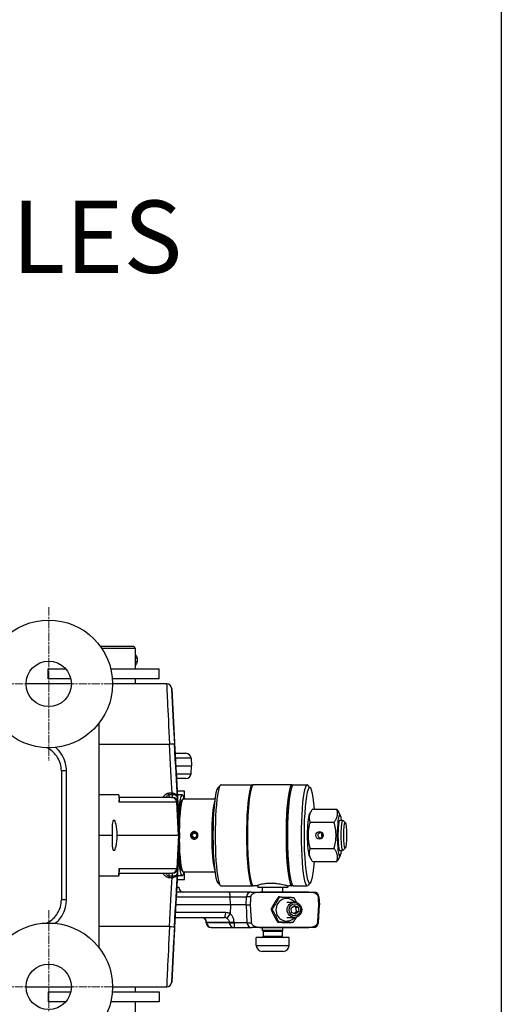
# Model space of a CAD drawing. Units: millimetres. Extents: x 222 to 2986, y 28 to 3891.
# Drawn here: x 1434 to 1624, y 831 to 1221 of the extents above; entities that cross this region are included whole.
import ezdxf

# ---------------------------------------------------------------- set-up
doc = ezdxf.new("R2010")
doc.units = ezdxf.units.MM
doc.header["$LTSCALE"] = 14.285714
doc.linetypes.add('CHAIN', pattern=[0.3543, 0.2362, -0.0295, 0.0591, -0.0295])
doc.linetypes.add('LONG_DASH_DOTTED', pattern=[0.3001, 0.2362, -0.0295, 0.0049, -0.0295])
for name, color, linetype, lineweight in [('Center Mark(Hillmar_metric)', 7, 'LONG_DASH_DOTTED', 18), ('Sketch Geometry(Hillmar_metric)', 7, 'Continuous', 25), ('Symbols(Hillmar_metric)', 7, 'Continuous', 18), ('Visible Edges(Hillmar_metric)', 7, 'Continuous', 25)]:
    doc.layers.add(name, color=color, linetype=linetype, lineweight=lineweight)
doc.layers.add('Visible Tangent Edges(Hillmar_Metric)', color=7, linetype='Continuous', lineweight=25, true_color=0xc0c0c0)
doc.styles.add('Hillmar_metric_Dimensions', font='arial.ttf')
doc.dimstyles.new('DEFAULT-ISO-Method 1b-Hillmar_metric$7', dxfattribs={"dimscale": 14.285714, "dimtxt": 2, "dimasz": 2.5, "dimexe": 1, "dimexo": 1, "dimgap": 0.25, "dimtad": 1, "dimtih": 1, "dimtoh": 1, "dimrnd": 1e-08, "dimdsep": 46, "dimtxsty": 'Hillmar_metric_Dimensions', "dimcen": 0.09, "dimdle": 8, "dimclrd": 7, "dimclre": 7, "dimclrt": 7, "dimazin": 2, "dimtfac": 0.75, "dimtmove": 0, "dimatfit": 3, "dimfxl": 1, "dimtolj": 1, "dimlwd": 15, "dimlwe": 9, "dimarcsym": 0})

msp = doc.modelspace()

# ---------------------------------------------------------------- linework, layer by layer
at = {"layer": 'Center Mark(Hillmar_metric)', "linetype": 'CHAIN'}
for p, q in [((1445.2137, 988.1688), (1445.2137, 927.3117)), ((1475.6423, 957.7403), (1414.7851, 957.7403)), ((1445.2137, 868.1688), (1445.2137, 807.3117)), ((1475.6423, 837.7403), (1414.7851, 837.7403))]:
    msp.add_line(p, q, dxfattribs=at)
at = {"layer": 'Sketch Geometry(Hillmar_metric)'}
msp.add_line((1624.4966, 2296.2551), (1624.4966, 353.4837), dxfattribs=at)
at = {"layer": 'Visible Edges(Hillmar_metric)'}
for p, q in [((1465.5639, 972.7403), (1478.9321, 972.7403)), ((1479.5095, 971.7403), (1466.2644, 971.7403)), ((1478.9321, 972.7403), (1479.5095, 971.7403)), ((1479.5095, 971.7403), (1479.5095, 963.7403)), ((1480.2465, 967.9303), (1480.2465, 966.5503)), ((1445.0095, 963.7403), (1451.9219, 963.7403)), ((1445.0095, 959.7403), (1445.0095, 963.7403)), ((1469.7724, 963.7403), (1489.0095, 963.7403)), ((1489.0095, 959.7403), (1489.0095, 963.7403)), ((1453.9886, 959.7403), (1445.0095, 959.7403)), ((1489.0095, 959.7403), (1470.4155, 959.7403)), ((1479.5095, 959.7403), (1479.5095, 957.7403)), ((1454.2137, 957.7403), (1436.2137, 957.7403)), ((1491.9202, 957.7403), (1470.4948, 957.7403)), ((1491.9671, 957.7403), (1491.9202, 957.7403)), ((1493.9643, 955.8449), (1494.8029, 939.8449)), ((1465.2137, 853.2042), (1465.2137, 942.2763)), ((1495.2592, 930.2403), (1499.5815, 930.2403)), ((1501.5788, 928.3449), (1501.7415, 925.2403)), ((1495.5203, 925.2403), (1501.7415, 925.2403)), ((1501.5788, 922.1356), (1501.7415, 925.2403)), ((1450.2137, 923.2839), (1450.2137, 872.1966)), ((1496.9614, 897.7403), (1495.6458, 922.8449)), ((1499.5815, 920.2403), (1495.7823, 920.2403)), ((1512.2293, 916.6071), (1513.2086, 917.6001)), ((1513.4859, 917.7403), (1525.8995, 917.7403)), ((1541.5779, 917.7403), (1526.2843, 917.7403)), ((1542.1241, 917.7403), (1547.5861, 917.7403)), ((1548.8427, 916.6071), (1547.8634, 917.6001)), ((1472.9331, 913.7403), (1465.2137, 913.7403)), ((1472.9331, 913.7403), (1472.9513, 913.7403)), ((1472.9513, 913.7403), (1473.0761, 911.3797)), ((1494.003, 912.7403), (1473.0042, 912.7403)), ((1494.003, 912.7403), (1494.2522, 912.7403)), ((1494.2551, 912.7403), (1494.2522, 912.7403)), ((1498.9502, 915.2403), (1496.0443, 915.2403)), ((1498.093, 913.7403), (1496.6033, 913.7403)), ((1498.9502, 912.2403), (1498.9502, 915.2403)), ((1497.8988, 911.6422), (1498.3884, 912.1387)), ((1498.5895, 912.2403), (1511.052, 912.2403)), ((1540.3138, 912.5703), (1540.5495, 912.5703)), ((1548.3799, 905.8646), (1549.0245, 907.0132)), ((1549.7789, 908.1326), (1559.2967, 908.1326)), ((1560.6957, 905.8646), (1560.051, 907.0132)), ((1470.8801, 903.7403), (1471.2201, 903.7403)), ((1548.7228, 902.9364), (1558.2406, 902.9364)), ((1560.4962, 903.7403), (1561.6508, 903.7403)), ((1562.7132, 902.7052), (1561.734, 903.6982)), ((1470.3813, 897.7403), (1465.2137, 897.7403)), ((1496.6625, 897.7403), (1472.3535, 897.7403)), ((1495.6458, 872.6356), (1496.9614, 897.7403)), ((1496.6625, 897.7403), (1496.9362, 897.7403)), ((1496.9614, 897.7403), (1496.9362, 897.7403)), ((1502.5192, 899.0308), (1502.5343, 899.1574)), ((1502.6709, 898.5905), (1502.5192, 899.0308)), ((1502.5343, 899.1574), (1502.8718, 899.1574)), ((1503.2569, 898.5905), (1502.6709, 898.5905)), ((1502.8996, 899.2351), (1502.8519, 899.1016)), ((1502.8519, 899.1016), (1502.8901, 898.6372)), ((1502.8901, 898.6372), (1503.0377, 898.6372)), ((1471.2201, 891.7403), (1470.8801, 891.7403)), ((1548.3799, 889.6159), (1549.0245, 888.4673)), ((1548.7228, 892.5441), (1558.2406, 892.5441)), ((1560.6957, 889.6159), (1560.051, 888.4673)), ((1560.4962, 891.7403), (1561.6508, 891.7403)), ((1562.7132, 892.7753), (1561.734, 891.7823)), ((1549.7789, 887.3479), (1559.2967, 887.3479)), ((1465.2137, 881.7403), (1472.9331, 881.7403)), ((1472.9513, 881.7403), (1472.9331, 881.7403)), ((1472.9513, 881.7403), (1473.0761, 884.1008)), ((1473.0042, 882.7403), (1494.003, 882.7403)), ((1494.2522, 882.7403), (1494.003, 882.7403)), ((1494.2522, 882.7403), (1494.2551, 882.7403)), ((1498.093, 881.7403), (1496.6033, 881.7403)), ((1497.8988, 883.8383), (1498.3884, 883.3418)), ((1498.5895, 883.2403), (1511.052, 883.2403)), ((1498.9502, 880.2403), (1498.9502, 883.2403)), ((1540.3138, 882.9103), (1540.5495, 882.9103)), ((1496.0443, 880.2403), (1498.9502, 880.2403)), ((1512.2293, 878.8734), (1513.2086, 877.8804)), ((1513.4859, 877.7403), (1525.8995, 877.7403)), ((1527.476, 877.7403), (1526.2843, 877.7403)), ((1531.408, 878.7403), (1534.9886, 878.7403)), ((1539.8311, 877.8422), (1539.8311, 877.1403)), ((1541.5779, 877.7403), (1540.3862, 877.7403)), ((1542.1241, 877.7403), (1547.5861, 877.7403)), ((1548.8427, 878.8734), (1547.8634, 877.8804)), ((1516.6128, 875.2403), (1495.7823, 875.2403)), ((1495.8871, 877.2403), (1496.7415, 877.2403)), ((1525.4417, 875.2403), (1516.6128, 875.2403)), ((1525.4417, 875.2403), (1528.9438, 875.2403)), ((1528.0576, 877.1403), (1528.0318, 877.1403)), ((1539.8311, 877.1403), (1528.0576, 877.1403)), ((1548.1991, 875.2403), (1528.9438, 875.2403)), ((1528.987, 875.2338), (1548.2423, 875.2338)), ((1529.9311, 875.2403), (1529.9311, 877.1403)), ((1537.9311, 875.2403), (1537.9311, 877.1403)), ((1548.1991, 875.2403), (1550.2714, 875.2403)), ((1517.1967, 870.2403), (1495.5203, 870.2403)), ((1523.3622, 870.2403), (1517.1967, 870.2403)), ((1523.3622, 870.2403), (1525.1359, 870.2403)), ((1536.6482, 873.3434), (1536.1963, 873.3434)), ((1539.4797, 871.2543), (1542.5579, 871.2543)), ((1541.1873, 868.9274), (1542.5168, 869.9729)), ((1542.5168, 869.9729), (1544.0532, 869.2998)), ((1552.059, 863.1356), (1552.4313, 870.2403)), ((1552.0934, 870.2403), (1552.4313, 870.2403)), ((1552.2686, 873.3449), (1552.4313, 870.2403)), ((1533.7174, 868.4376), (1533.2655, 868.4376)), ((1541.3943, 867.2087), (1541.1873, 868.9274)), ((1542.9307, 866.5356), (1541.3943, 867.2087)), ((1543.1071, 869.2998), (1542.1782, 869.7067)), ((1542.3231, 866.8018), (1543.3141, 867.5811)), ((1544.2602, 867.5811), (1542.9307, 866.5356)), ((1543.3141, 867.5811), (1543.1071, 869.2998)), ((1543.1071, 869.2998), (1544.0532, 869.2998)), ((1543.3141, 867.5811), (1544.2602, 867.5811)), ((1544.0532, 869.2998), (1544.2602, 867.5811)), ((1495.2592, 865.2403), (1514.7855, 865.2403)), ((1507.5883, 863.1356), (1507.5773, 863.3449)), ((1536.3424, 863.3485), (1535.8905, 863.3485)), ((1539.4797, 865.2543), (1542.5579, 865.2543)), ((1541.8982, 863.1651), (1541.4462, 863.1651)), ((1509.6932, 861.2403), (1509.5855, 861.2403)), ((1509.6932, 861.2403), (1518.6684, 861.2403)), ((1518.6684, 861.2403), (1525.6435, 861.2403)), ((1528.8871, 861.2403), (1525.6435, 861.2403)), ((1528.8871, 861.2403), (1548.1424, 861.2403)), ((1548.2423, 861.2747), (1528.987, 861.2747)), ((1529.9311, 860.0803), (1529.9311, 861.2403)), ((1537.9311, 860.0803), (1529.9311, 860.0803)), ((1530.2211, 859.7903), (1529.9311, 860.0803)), ((1530.2211, 859.7903), (1537.6411, 859.7903)), ((1530.2211, 859.7903), (1530.2211, 857.8203)), ((1537.6411, 859.7903), (1537.9311, 860.0803)), ((1537.6411, 859.7903), (1537.6411, 857.8203)), ((1537.9311, 860.0803), (1537.9311, 861.2403)), ((1550.0617, 861.2403), (1548.1424, 861.2403)), ((1493.9643, 839.6356), (1494.8029, 855.6356)), ((1540.4311, 857.2903), (1527.4311, 857.2903)), ((1527.4311, 854.1525), (1527.4311, 857.2903)), ((1540.4311, 854.1525), (1540.4311, 857.2903)), ((1538.0689, 851.7903), (1529.7933, 851.7903)), ((1436.2137, 837.7403), (1454.2137, 837.7403)), ((1445.0095, 835.7403), (1453.9886, 835.7403)), ((1445.0095, 835.7403), (1445.0095, 831.7403)), ((1470.4155, 835.7403), (1489.0095, 835.7403)), ((1470.4948, 837.7403), (1491.9202, 837.7403)), ((1479.5095, 837.7403), (1479.5095, 835.7403)), ((1489.0095, 835.7403), (1489.0095, 831.7403)), ((1491.9202, 837.7403), (1491.9671, 837.7403)), ((1451.9219, 831.7403), (1445.0095, 831.7403)), ((1489.0095, 831.7403), (1469.7724, 831.7403)), ((1479.5095, 831.7403), (1479.5095, 823.7403))]:
    msp.add_line(p, q, dxfattribs=at)
for centre, radius in [((1445.2137, 957.7403), 25.2811), ((1445.2137, 957.7403), 9), ((1445.2137, 837.7403), 25.2811), ((1445.2137, 837.7403), 9)]:
    msp.add_circle(centre, radius, dxfattribs=at)
for centre, radius, start, end in [((1478.6365, 967.9303), 1.61, 0, 57.163043), ((1478.6365, 966.5503), 1.61, 302.836957, 0), ((1491.9671, 955.7403), 2, 3, 90), ((1492.8056, 939.7403), 2, 351.497977, 3), ((1499.5815, 928.2403), 2, 3, 90), ((1499.5815, 922.2403), 2, 270, 357), ((1496.2415, 918.2403), 2, 90, 103.192976), ((1498.7415, 877.2403), 2, 180, 270), ((1550.2714, 873.2403), 2, 3, 90), ((1505.5801, 863.2403), 2, 3, 90), ((1509.5855, 863.2403), 2, 183, 270), ((1550.0617, 863.2403), 2, 270, 357), ((1492.8056, 855.7403), 2, 357, 8.502023), ((1529.6911, 857.8203), 0.53, 270, 0), ((1538.1711, 857.8203), 0.53, 180, 270), ((1529.7933, 854.1525), 2.3622, 180, 270), ((1538.0689, 854.1525), 2.3622, 270, 0), ((1491.9671, 839.7403), 2, 270, 357)]:
    msp.add_arc(centre, radius, start, end, dxfattribs=at)
for centre, major_axis, ratio, start_param, end_param in [((1513.4859, 897.7403), (0, -20), 0.11734529, 3.14159265, 6.28318531), ((1525.8995, 897.7403), (0, -20), 0.11734529, 3.05951538, 6.36526258), ((1526.2843, 897.7403), (0, 20), 0.11734529, 0, 3.14159265), ((1541.5779, 897.7403), (0, -20), 0.11734529, 3.0249624, 6.39981556), ((1542.1241, 897.7403), (0, 20), 0.11734529, 0, 3.14159265), ((1547.5861, 897.7403), (0, 20), 0.11734529, 6.16474696, 9.54321631), ((1548.5792, 897.7403), (0, -19), 0.11734529, 2.14952899, 7.27524898), ((1496.6033, 897.7403), (0, 16), 0.11734529, 0, 0.24497848), ((1498.093, 897.7403), (0, 16), 0.11734529, 5.84671628, 7.28591392), ((1512.4928, 897.7403), (0, 19), 0.11734529, 0.11843835, 3.0231543), ((1541.5779, 897.7403), (0, -18.33), 0.11734529, 3.39237069, 6.03240727), ((1539.5917, 897.7403), (0, 18.33), 0.11734529, 5.75060309, 5.8032732), ((1498.093, 897.7403), (0, 14), 0.11734529, 0.11843835, 1.10015484), ((1498.5895, 897.7403), (0, 14.5), 0.11734529, 0, 1.48271236), ((1548.5792, 897.7403), (0, -8.3), 0.11734529, 3.34771101, 6.07706695), ((1560.4963, 897.7403), (0, 8.3), 0.11734529, 5.52036703, 10.18759623), ((1471.1974, 897.7403), (0.3233, -5.9998), 0.13562762, 3.13428515, 4.70508148), ((1471.5375, 897.7403), (-0.3233, 5.9998), 0.13562762, 4.70508148, 6.2758778), ((1560.4963, 897.7403), (0, 6.0002), 0.11734529, 6.2747142, 9.43324907), ((1561.6508, 897.7403), (0, 6), 0.11734529, 6.16474696, 9.54321631), ((1471.1974, 897.7403), (0.3233, 5.9998), 0.13562762, 1.57810383, 3.14890016), ((1471.5375, 897.7403), (-0.3233, -5.9998), 0.13562762, 0.0073075, 1.57810383), ((1503.0226, 897.7403), (0, -1.5), 0.99309118, 3.47556177, 6.22712961), ((1502.9639, 897.7403), (0, 1.366), 0.99309118, 0.33396912, 6.36582684), ((1502.9639, 897.7403), (0, 0.9), 0.99309118, 0.33396912, 6.36582684), ((1503.0226, 897.7403), (0, 1.5), 0.99309118, 0.05605569, 0.08264153), ((1498.5895, 897.7403), (0, -14.5), 0.11734529, 4.80047295, 6.28318531), ((1498.093, 897.7403), (0, -14), 0.11734529, 5.18303047, 6.16474696), ((1498.093, 897.7403), (0, -16), 0.11734529, 5.28045669, 6.71965434), ((1496.6033, 897.7403), (0, -16), 0.11734529, 6.03820683, 6.28318531), ((1539.5917, 897.7403), (0, 18.33), 0.11734529, 3.62150476, 3.67417487), ((1533.9311, 879.2945), (1.0263, 10.2024), 0.56948029, 1.75192026, 1.84042129), ((1533.9311, 878.186), (1.0263, 10.2024), 0.56948029, 1.69099548, 1.73053273), ((1539.4797, 868.2543), (0, 4.45), 0.96276665, 5.45179444, 10.25616883)]:
    msp.add_ellipse(centre, major_axis=major_axis, ratio=ratio, start_param=start_param, end_param=end_param, dxfattribs=at)
for centre, major_axis, ratio in [((1562.6439, 897.7403), (0, -5), 0.11734529), ((1552.4886, 897.7403), (0, -1.5), 0.99309118), ((1542.5579, 868.2543), (0, 3), 0.96276665), ((1542.7237, 868.2543), (0, 2.3866), 0.96276665)]:
    msp.add_ellipse(centre, major_axis=major_axis, ratio=ratio, dxfattribs=at)
for points, knots in [([(1494.7664, 939.8033), (1494.7664, 939.8033), (1494.7666, 939.7984), (1494.7691, 939.7399), (1494.7788, 939.5395), (1494.8061, 938.9962), (1494.8215, 938.6929), (1494.8591, 937.9586), (1494.8812, 937.5275), (1494.9316, 936.5483), (1494.9599, 936.0002), (1495.0221, 934.8004), (1495.0559, 934.1487), (1495.1281, 932.7579), (1495.1665, 932.0188), (1495.2471, 930.4713), (1495.2893, 929.6629), (1495.3762, 927.9968), (1495.421, 927.1391), (1495.5254, 925.1421), (1495.5856, 923.9935), (1495.6458, 922.8449)], [0.04097999, 0.04097999, 0.04097999, 0.04097999, 0.06286703, 0.06286703, 0.26852656, 0.26852656, 0.42560619, 0.42560619, 0.58268582, 0.58268582, 0.73976546, 0.73976546, 0.89684509, 0.89684509, 1.05392472, 1.05392472, 1.21100435, 1.21100435, 1.36808399, 1.36808399, 1.57079633, 1.57079633, 1.57079633, 1.57079633]), ([(1450.2137, 923.2839), (1450.2137, 924.2035), (1450.0875, 925.1354), (1449.5905, 926.9209), (1449.2241, 927.7708), (1448.2655, 929.3572), (1447.6779, 930.082), (1446.3365, 931.3388), (1445.5703, 931.8804), (1444.637, 932.3614), (1444.5219, 932.4179), (1444.4059, 932.4721)], [0, 0, 0, 0, 0.32973835, 0.32973835, 0.6594767, 0.6594767, 0.98921505, 0.98921505, 1.3189534, 1.3189534, 1.36485553, 1.36485553, 1.36485553, 1.36485553]), ([(1502.8557, 896.2403), (1502.6685, 896.2403), (1502.4684, 896.2779), (1502.0997, 896.4311), (1501.9311, 896.5465), (1501.6644, 896.8127), (1501.5486, 896.9813), (1501.3948, 897.3508), (1501.3569, 897.5518), (1501.3569, 897.9287), (1501.3948, 898.1297), (1501.5486, 898.4992), (1501.6644, 898.6678), (1501.9311, 898.934), (1502.0997, 899.0494), (1502.4684, 899.2026), (1502.6685, 899.2403), (1503.0429, 899.2403), (1503.2419, 899.2026), (1503.6072, 899.0494), (1503.7734, 898.934), (1504.0355, 898.6678), (1504.1489, 898.4992), (1504.2992, 898.1297), (1504.3362, 897.9287), (1504.3362, 897.5518), (1504.2992, 897.3508), (1504.1489, 896.9813), (1504.0355, 896.8127), (1503.7734, 896.5465), (1503.6072, 896.4311), (1503.2419, 896.2779), (1503.0429, 896.2403), (1502.8557, 896.2403)], [0, 0, 0, 0, 0.056546548, 0.056546548, 0.113093097, 0.113093097, 0.169639425, 0.169639425, 0.226185753, 0.226185753, 0.282732081, 0.282732081, 0.339278408, 0.339278408, 0.395824957, 0.395824957, 0.452371505, 0.452371505, 0.508918054, 0.508918054, 0.565464602, 0.565464602, 0.62201093, 0.62201093, 0.678557258, 0.678557258, 0.735103586, 0.735103586, 0.791649914, 0.791649914, 0.848196462, 0.848196462, 0.904743011, 0.904743011, 0.904743011, 0.904743011]), ([(1552.8505, 898.7403), (1552.9754, 898.7403), (1553.108, 898.7151), (1553.3507, 898.6129), (1553.4609, 898.536), (1553.6345, 898.3587), (1553.7096, 898.2464), (1553.8092, 898.0001), (1553.8337, 897.8661), (1553.8337, 897.6144), (1553.8092, 897.4804), (1553.7096, 897.2341), (1553.6345, 897.1218), (1553.4609, 896.9445), (1553.3507, 896.8676), (1553.108, 896.7654), (1552.9754, 896.7403), (1552.7255, 896.7403), (1552.5919, 896.7654), (1552.3454, 896.8676), (1552.2326, 896.9445), (1552.054, 897.1218), (1551.9763, 897.2341), (1551.873, 897.4804), (1551.8475, 897.6144), (1551.8475, 897.8661), (1551.873, 898.0001), (1551.9763, 898.2464), (1552.054, 898.3587), (1552.2326, 898.536), (1552.3454, 898.6129), (1552.5919, 898.7151), (1552.7255, 898.7403), (1552.8505, 898.7403)], [0, 0, 0, 0, 0.037744963, 0.037744963, 0.075489925, 0.075489925, 0.11323388, 0.11323388, 0.150977834, 0.150977834, 0.188721789, 0.188721789, 0.226465743, 0.226465743, 0.264210706, 0.264210706, 0.301955668, 0.301955668, 0.339700631, 0.339700631, 0.377445593, 0.377445593, 0.415189548, 0.415189548, 0.452933502, 0.452933502, 0.490677457, 0.490677457, 0.528421411, 0.528421411, 0.566166374, 0.566166374, 0.603911337, 0.603911337, 0.603911337, 0.603911337]), ([(1553.5447, 898.4505), (1553.5437, 898.4494), (1553.5426, 898.4484), (1553.4548, 898.3587), (1553.3797, 898.2464), (1553.2802, 898.0001), (1553.2557, 897.8661), (1553.2557, 897.6144), (1553.2802, 897.4804), (1553.3797, 897.2341), (1553.4548, 897.1218), (1553.5426, 897.0321), (1553.5437, 897.0311), (1553.5447, 897.03)], [0.075048285, 0.075048285, 0.075048285, 0.075048285, 0.075489925, 0.075489925, 0.11323388, 0.11323388, 0.150977834, 0.150977834, 0.188721789, 0.188721789, 0.226465743, 0.226465743, 0.226907383, 0.226907383, 0.226907383, 0.226907383]), ([(1527.476, 877.7403), (1527.3795, 877.7403), (1527.4415, 877.796), (1527.9144, 877.9972), (1528.325, 878.1401), (1529.3299, 878.4111), (1529.9932, 878.5574), (1530.9619, 878.6916), (1531.1826, 878.718), (1531.408, 878.7403)], [2.961544244, 2.961544244, 2.961544244, 2.961544244, 3.208288153, 3.208288153, 3.455032063, 3.455032063, 3.701878861, 3.701878861, 3.771688798, 3.771688798, 3.771688798, 3.771688798]), ([(1534.9886, 878.7403), (1535.2299, 878.718), (1535.4697, 878.6916), (1536.5386, 878.5574), (1537.319, 878.4111), (1538.5932, 878.1401), (1539.1744, 877.9972), (1540.0228, 877.796), (1540.2897, 877.7403), (1540.3862, 877.7403)], [0.17703686, 0.17703686, 0.17703686, 0.17703686, 0.246846798, 0.246846798, 0.493693596, 0.493693596, 0.740437505, 0.740437505, 0.987181415, 0.987181415, 0.987181415, 0.987181415]), ([(1525.3336, 873.3449), (1525.3446, 873.5151), (1525.3878, 873.6987), (1525.5267, 874.0487), (1525.6675, 874.2632), (1525.999, 874.613), (1526.2655, 874.7917), (1527.2368, 875.2322), (1528.1915, 875.2338), (1528.987, 875.2338)], [-0.443827659, -0.443827659, -0.443827659, -0.443827659, -0.395156459, -0.395156459, -0.330257241, -0.330257241, -0.247889344, -0.247889344, 0, 0, 0, 0]), ([(1548.2423, 875.2338), (1549.0379, 875.2338), (1549.9925, 875.2322), (1550.9638, 874.7917), (1551.2303, 874.613), (1551.5619, 874.2632), (1551.7027, 874.0487), (1551.8416, 873.6987), (1551.8848, 873.5151), (1551.8957, 873.3449)], [0, 0, 0, 0, 0.247889344, 0.247889344, 0.330257241, 0.330257241, 0.395156459, 0.395156459, 0.443827659, 0.443827659, 0.443827659, 0.443827659]), ([(1444.4059, 863.0084), (1444.5219, 863.0626), (1444.637, 863.1191), (1445.5703, 863.6001), (1446.3365, 864.1417), (1447.6779, 865.3985), (1448.2655, 866.1233), (1449.2241, 867.7097), (1449.5905, 868.5596), (1450.0875, 870.3451), (1450.2137, 871.277), (1450.2137, 872.1966)], [0.34711483, 0.34711483, 0.34711483, 0.34711483, 0.393017, 0.393017, 0.72275537, 0.72275537, 1.05249375, 1.05249375, 1.38223212, 1.38223212, 1.71197049, 1.71197049, 1.71197049, 1.71197049]), ([(1495.6458, 872.6356), (1495.5991, 871.7455), (1495.5525, 870.8555), (1495.4605, 869.0973), (1495.4152, 868.2292), (1495.3268, 866.5362), (1495.2837, 865.7114), (1495.2011, 864.1253), (1495.1615, 863.3641), (1495.0866, 861.9241), (1495.0514, 861.2452), (1494.9861, 859.9866), (1494.9562, 859.4069), (1494.9022, 858.3609), (1494.8782, 857.8946), (1494.8368, 857.087), (1494.8194, 856.7456), (1494.7916, 856.1968), (1494.7812, 855.989), (1494.7712, 855.7839), (1494.7688, 855.7328), (1494.7668, 855.6885), (1494.7664, 855.6783), (1494.7664, 855.6783)], [-1.57079633, -1.57079633, -1.57079633, -1.57079633, -1.41371669, -1.41371669, -1.25663706, -1.25663706, -1.09955743, -1.09955743, -0.9424778, -0.9424778, -0.78539816, -0.78539816, -0.62831853, -0.62831853, -0.4712389, -0.4712389, -0.31415927, -0.31415927, -0.15707963, -0.15707963, -0.07853982, -0.07853982, -0.04097998, -0.04097998, -0.04097998, -0.04097998]), ([(1528.987, 861.2747), (1528.2475, 861.2747), (1527.3609, 861.3162), (1526.4621, 861.753), (1526.2112, 861.93), (1525.9021, 862.2696), (1525.772, 862.4748), (1525.6447, 862.8054), (1525.6052, 862.9765), (1525.5947, 863.1356)], [0, 0, 0, 0, 0.230442357, 0.230442357, 0.309208553, 0.309208553, 0.370635507, 0.370635507, 0.416026479, 0.416026479, 0.416026479, 0.416026479]), ([(1551.6347, 863.1356), (1551.6241, 862.9765), (1551.5846, 862.8054), (1551.4574, 862.4748), (1551.3272, 862.2696), (1551.0181, 861.93), (1550.7672, 861.753), (1549.8684, 861.3162), (1548.9819, 861.2747), (1548.2423, 861.2747)], [-0.416026479, -0.416026479, -0.416026479, -0.416026479, -0.370635507, -0.370635507, -0.309208553, -0.309208553, -0.230442357, -0.230442357, 0, 0, 0, 0])]:
    msp.add_open_spline(points, degree=3, knots=knots, dxfattribs=at)
for points, weights in [([(1549.7789, 908.1326), (1547.7612, 905.5345), (1548.7228, 902.9364)], [1, 1.15470053838, 1]), ([(1558.2406, 902.9364), (1560.2583, 905.5345), (1559.2967, 908.1326)], [1, 1.15470053838, 1]), ([(1559.2967, 908.1326), (1559.7514, 907.547), (1560.051, 907.0132)], [1, 1.03113709701, 1.04974005781]), ([(1548.7228, 902.9364), (1547.2331, 897.7403), (1548.7228, 892.5441)], [1, 1.15470053838, 1]), ([(1558.2406, 892.5441), (1559.7302, 897.7403), (1558.2406, 902.9364)], [1, 1.15470053838, 1]), ([(1548.7228, 892.5441), (1547.7612, 889.946), (1549.7789, 887.3479)], [1, 1.15470053838, 1]), ([(1559.2967, 887.3479), (1560.2583, 889.946), (1558.2406, 892.5441)], [1, 1.15470053838, 1]), ([(1560.051, 888.4673), (1559.7514, 887.9335), (1559.2967, 887.3479)], [1.04974005781, 1.03113709701, 1]), ([(1525.1359, 870.2403), (1525.2364, 871.8335), (1525.3336, 873.3449)], [1, 1.00021794224, 1]), ([(1525.5947, 863.1356), (1525.3742, 866.4629), (1525.1359, 870.2403)], [1, 1.00122688931, 1]), ([(1536.1963, 873.3434), (1534.5056, 870.8905), (1533.2655, 868.4376)], [1, 1.15470053838, 1]), ([(1533.7174, 868.4376), (1535.4081, 870.8905), (1536.6482, 873.3434)], [1, 1.15470053838, 1]), ([(1536.6482, 873.3434), (1539.6513, 873.2517), (1542.2039, 873.1601)], [1, 1.15470053838, 1]), ([(1542.2039, 873.1601), (1542.8576, 872.0784), (1543.3637, 871.1352)], [1, 1.06038995839, 1.07363144383]), ([(1552.0934, 870.2403), (1551.8552, 866.4629), (1551.6347, 863.1356)], [1, 1.00122688931, 1]), ([(1551.8957, 873.3449), (1551.9929, 871.8335), (1552.0934, 870.2403)], [1, 1.00021794222, 1]), ([(1533.2655, 868.4376), (1534.3527, 865.8931), (1535.8905, 863.3485)], [1, 1.15470053838, 1]), ([(1536.3424, 863.3485), (1535.2552, 865.8931), (1533.7174, 868.4376)], [1, 1.15470053838, 1]), ([(1535.8905, 863.3485), (1538.4431, 863.2568), (1541.4462, 863.1651)], [1, 1.15470053838, 1]), ([(1541.8982, 863.1651), (1539.3456, 863.2568), (1536.3424, 863.3485)], [1, 1.15470053838, 1]), ([(1543.3309, 865.3637), (1542.7096, 864.3424), (1541.8982, 863.1651)], [1.07638708907, 1.06871880108, 1])]:
    msp.add_rational_spline(points, weights, degree=2, dxfattribs=at)
msp.add_open_spline([(1528.0336, 877.8429), (1527.7419, 877.7764), (1527.5537, 877.7403), (1527.476, 877.7403)], degree=3, dxfattribs=at)
at = {"layer": 'Visible Tangent Edges(Hillmar_Metric)'}
for p, q in [((1480.2465, 967.9303), (1479.5095, 967.9303)), ((1479.5095, 966.5503), (1480.2465, 966.5503)), ((1493.9174, 955.8449), (1493.9643, 955.8449)), ((1494.8029, 939.8449), (1493.9643, 955.8449)), ((1494.8029, 939.8449), (1494.7648, 939.8449)), ((1465.2137, 933.8766), (1493.0561, 933.8766)), ((1501.5788, 928.3449), (1495.3581, 928.3449)), ((1452.2137, 923.2839), (1450.2137, 923.2839)), ((1452.2137, 872.1966), (1452.2137, 923.2839)), ((1495.6458, 922.8449), (1496.9614, 897.7403)), ((1495.6829, 922.1356), (1501.5788, 922.1356)), ((1472.9331, 913.7403), (1473.0862, 910.8449)), ((1492.9427, 913.9718), (1494.1385, 913.9718)), ((1494.1389, 914.4196), (1492.943, 914.4196)), ((1495.982, 910.8449), (1473.0862, 910.8449)), ((1496.6625, 897.7403), (1495.982, 910.8449)), ((1496.2495, 910.8449), (1495.982, 910.8449)), ((1496.9362, 897.7403), (1496.2495, 910.8449)), ((1496.2495, 910.8449), (1496.2524, 910.8449)), ((1496.9614, 897.7403), (1495.6458, 872.6356)), ((1496.6625, 897.7403), (1495.982, 884.6356)), ((1496.9362, 897.7403), (1496.2495, 884.6356)), ((1473.0862, 884.6356), (1472.9331, 881.7403)), ((1473.0862, 884.6356), (1495.982, 884.6356)), ((1494.1385, 881.5087), (1492.9427, 881.5087)), ((1495.982, 884.6356), (1496.2495, 884.6356)), ((1496.2524, 884.6356), (1496.2495, 884.6356)), ((1492.943, 881.0609), (1494.1389, 881.0609)), ((1452.2137, 872.1966), (1450.2137, 872.1966)), ((1495.6829, 873.3449), (1517.1527, 873.3449)), ((1517.1967, 870.2403), (1517.1459, 866.6566)), ((1517.1527, 873.3449), (1523.5188, 873.3449)), ((1517.1967, 870.2403), (1517.1527, 873.3449)), ((1523.3622, 870.2403), (1523.5188, 873.3449)), ((1523.3622, 870.2403), (1523.7206, 863.1356)), ((1525.3336, 873.3449), (1523.5188, 873.3449)), ((1552.2686, 873.3449), (1551.8957, 873.3449)), ((1515.3254, 867.1356), (1495.3581, 867.1356)), ((1507.7598, 863.3449), (1507.5773, 863.3449)), ((1507.5883, 863.1356), (1507.7703, 863.1356)), ((1507.7598, 863.3449), (1507.7703, 863.1356)), ((1507.7598, 863.3449), (1516.7371, 863.3449)), ((1516.7455, 863.1356), (1507.7703, 863.1356)), ((1523.7206, 863.1356), (1518.6358, 863.1356)), ((1523.7206, 863.1356), (1525.5947, 863.1356)), ((1551.6347, 863.1356), (1552.059, 863.1356)), ((1493.0561, 861.6039), (1465.2137, 861.6039)), ((1494.8029, 855.6356), (1493.9643, 839.6356)), ((1494.7648, 855.6356), (1494.8029, 855.6356)), ((1530.2211, 857.8203), (1537.6411, 857.8203)), ((1527.4311, 854.1525), (1540.4311, 854.1525)), ((1493.9643, 839.6356), (1493.9174, 839.6356))]:
    msp.add_line(p, q, dxfattribs=at)
for centre, start, end in [((1491.9202, 955.7403), 3.000001, 90.000001), ((1491.9671, 955.7403), 3.000001, 90.000001), ((1492.7675, 939.7403), 1.455686, 3.000001), ((1492.8056, 939.7403), 351.498668, 3.000001), ((1494.2522, 910.7403), 3.000001, 90.000001), ((1494.2551, 910.7403), 3.000001, 90.000001), ((1494.2522, 884.7403), 269.999999, 356.999999), ((1494.2551, 884.7403), 270, 356.999999), ((1492.7675, 855.7403), 356.999999, 358.544314), ((1492.8056, 855.7403), 357, 8.501332), ((1491.9202, 839.7403), 270, 356.999999), ((1491.9671, 839.7403), 270, 356.999999)]:
    msp.add_arc(centre, 2, start, end, dxfattribs=at)
for centre, major_axis, ratio, start_param, end_param in [((1493.1256, 932.7403), (-1.2054, 25), 0.0005844, 6.28315713, 7.80848324), ((1495.1228, 932.8449), (-1.2054, 23), 0.00058415, 6.28315469, 7.80848081), ((1495.6557, 922.8449), (-0.8909, 17), 0.00058415, 6.28315469, 7.85395102), ((1493.0573, 933.7857), (1.9973, 0.1046), 0.045423, 0.00058556, 1.56900297), ((1492.9624, 935.2403), (1.677, -30), 0.00058393, 0.80370158, 1.52529347), ((1494.9596, 935.3449), (1.677, -32), 0.00058415, 0.77957316, 1.5252955), ((1493.6485, 922.7403), (1.9973, 0.1047), 0.00003066, 0, 0.00058492), ((1492.9392, 927.7403), (0, -15), 0.00058575, 6.28318358, 6.69123491), ((1492.9422, 915.8076), (0, -2), 0.00058575, 0.4080512, 0.80373422), ((1494.003, 910.7403), (0, 2), 0.99087505, 4.76474886, 6.28318531), ((1494.1381, 915.8076), (0, -2), 0.00058575, 0.4080512, 0.80373422), ((1494.185, 915.8079), (0.0242, -1.9999), 0.02733926, 5.47960666, 5.87491762), ((1493.3642, 927.7403), (0.8909, -15), 0.0005837, 6.28315064, 6.69125672), ((1471.1071, 910.7403), (-1.6383, -1.5614), 0.76290066, 2.29819046, 2.79055705), ((1471.1071, 910.7403), (0.1473, 3.9811), 0.49595393, 4.75703202, 4.89204076), ((1495.3615, 927.8449), (0.8909, -17), 0.00058415, 6.28315469, 6.4471032), ((1511.4997, 897.7403), (0, 14.5), 0.11734529, 0.32827414, 2.81331851), ((1471.1071, 884.7403), (1.6383, -1.5614), 0.76290066, 0.35103561, 0.84340219), ((1471.1071, 884.7403), (0.1473, -3.9811), 0.49595393, 1.39114455, 1.52615329), ((1492.9392, 867.7403), (0, 15), 0.00058575, 5.87513411, 6.28318531), ((1492.9422, 879.6729), (0, 2), 0.00058575, 5.47945109, 5.87513411), ((1494.003, 884.7403), (0, -2), 0.99087505, 0, 1.51843645), ((1494.1381, 879.6729), (0, 2), 0.00058575, 5.47945109, 5.87513411), ((1494.185, 879.6726), (0.0242, 1.9999), 0.02733926, 0.40826769, 0.80357865), ((1493.3642, 867.7403), (0.8909, 15), 0.0005837, 5.8751139, 6.28321998), ((1494.9596, 860.1356), (1.677, 32), 0.00058415, 4.75788981, 5.50361215), ((1495.3615, 867.6356), (0.8909, 17), 0.00058415, 5.82657376, 6.28321592), ((1492.9624, 860.2403), (1.677, 30), 0.00058393, 4.75789184, 5.47948373), ((1516.6128, 873.2403), (0, 2), 0.27033382, 4.76474886, 6.28318531), ((1525.4417, 873.2403), (0, 2), 0.96276665, 0, 1.51843645), ((1528.9438, 873.2403), (0, 2), 0.27033382, 6.20311576, 6.28318531), ((1548.1991, 873.2403), (0, 2), 0.27033382, 6.20311576, 6.28318531), ((1495.6557, 872.6356), (-0.8909, -17), 0.00058415, 4.71241959, 6.28321592), ((1493.6485, 872.7403), (1.9973, -0.1047), 0.00003066, 6.28260047, 6.28318542), ((1514.7855, 867.2403), (0, -2), 0.27033382, 0, 1.51843645), ((1515.2688, 863.1356), (0.7384, 3.9367), 0.96021512, 5.96699599, 6.4613718), ((1516.606, 866.7613), (-0.983, -1.7418), 0.26182518, 0.13329937, 1.65800987), ((1505.8369, 863.2403), (0, 2), 0.96276665, 4.76474886, 6.28318531), ((1509.6932, 863.2403), (0, -2), 0.96276665, 4.76474886, 6.28318531), ((1514.7288, 863.2403), (0.656, 1.8997), 0.95343828, 6.10684905, 6.60122485), ((1518.66, 863.4496), (-1.9984, -0.0797), 0.05169794, 0.2737304, 1.55356423), ((1518.6684, 863.2403), (-1.9984, -0.0797), 0.05165452, 0.27372977, 1.55245519), ((1518.6684, 863.2403), (0, -2), 0.96276665, 4.76474886, 6.28318531), ((1518.6684, 863.2403), (0, -2), 0.01628884, 4.76474886, 6.28318531), ((1525.6435, 863.2403), (0, -2), 0.96276665, 4.76474886, 6.28318531), ((1493.1256, 862.7403), (-1.2054, -25), 0.0005844, 4.75788737, 6.28321348), ((1493.0573, 861.6948), (1.9973, -0.1046), 0.045423, 4.71418233, 6.28259975), ((1495.1228, 862.6356), (-1.2054, -23), 0.00058415, 4.75788981, 6.28321592), ((1528.8871, 863.2403), (0, -2), 0.27033382, 0, 0.18586792), ((1548.1424, 863.2403), (0, -2), 0.27033382, 0, 0.18586792)]:
    msp.add_ellipse(centre, major_axis=major_axis, ratio=ratio, start_param=start_param, end_param=end_param, dxfattribs=at)
for points, knots in [([(1452.2137, 923.2839), (1452.2137, 924.2826), (1452.0896, 925.2934), (1451.5625, 927.3873), (1451.128, 928.4524), (1450.1835, 930.068), (1449.7635, 930.6586), (1449.0639, 931.4771), (1448.8195, 931.7385), (1448.3477, 932.2002), (1448.1222, 932.4049), (1447.8887, 932.6011)], [0, 0, 0, 0, 0.29959482, 0.29959482, 0.64198889, 0.64198889, 0.85598519, 0.85598519, 0.96298334, 0.96298334, 1.05387865, 1.05387865, 1.05387865, 1.05387865]), ([(1492.943, 914.4196), (1492.8718, 914.4196), (1492.8002, 914.4157), (1492.6153, 914.3959), (1492.503, 914.374), (1492.2229, 914.2974), (1492.0603, 914.2309), (1491.6646, 914.0273), (1491.4508, 913.8752), (1490.9434, 913.4505), (1490.683, 913.1636), (1490.4191, 912.8283), (1490.3854, 912.7844), (1490.3523, 912.7403)], [-0.820040962, -0.820040962, -0.820040962, -0.820040962, -0.798667171, -0.798667171, -0.764469107, -0.764469107, -0.709752203, -0.709752203, -0.622205158, -0.622205158, -0.482129885, -0.482129885, -0.461088605, -0.461088605, -0.461088605, -0.461088605]), ([(1491.6325, 912.7404), (1491.6535, 912.7777), (1491.6751, 912.8152), (1491.8121, 913.0481), (1491.9425, 913.2493), (1492.1963, 913.5583), (1492.3033, 913.6718), (1492.5012, 913.8262), (1492.5825, 913.8774), (1492.7226, 913.9365), (1492.7788, 913.9535), (1492.8712, 913.9688), (1492.907, 913.9718), (1492.9427, 913.9718)], [0.45504785, 0.45504785, 0.45504785, 0.45504785, 0.482129885, 0.482129885, 0.622205158, 0.622205158, 0.709752203, 0.709752203, 0.764469107, 0.764469107, 0.798667171, 0.798667171, 0.820040962, 0.820040962, 0.820040962, 0.820040962]), ([(1494.1385, 913.9718), (1494.1441, 913.9718), (1494.1496, 913.9718), (1494.1602, 913.9719), (1494.1652, 913.9719), (1494.1733, 913.972), (1494.1765, 913.972), (1494.1815, 913.9721), (1494.1835, 913.9721), (1494.1855, 913.9721)], [-0.00469167261, -0.00469167261, -0.00469167261, -0.00469167261, -0.00302612884, -0.00302612884, -0.0015247936, -0.0015247936, -0.00058645908, -0.00058645908, 0, 0, 0, 0]), ([(1494.1624, 914.4192), (1494.1614, 914.4192), (1494.1604, 914.4192), (1494.1579, 914.4192), (1494.1563, 914.4192), (1494.1523, 914.4193), (1494.1498, 914.4193), (1494.1445, 914.4194), (1494.1417, 914.4195), (1494.1389, 914.4196)], [0, 0, 0, 0, 0.00058645908, 0.00058645908, 0.0015247936, 0.0015247936, 0.00302612884, 0.00302612884, 0.00469167261, 0.00469167261, 0.00469167261, 0.00469167261]), ([(1496.1655, 912.5868), (1496.1568, 912.7517), (1496.1245, 912.9183), (1496.0071, 913.2611), (1495.9157, 913.4353), (1495.7243, 913.6953), (1495.6407, 913.7889), (1495.5039, 913.9164), (1495.456, 913.9571), (1495.3261, 914.0574), (1495.2409, 914.1136), (1495.0097, 914.2424), (1494.859, 914.3043), (1494.526, 914.3957), (1494.343, 914.42), (1494.1624, 914.4192)], [-0.610345783, -0.610345783, -0.610345783, -0.610345783, -0.503535271, -0.503535271, -0.381466114, -0.381466114, -0.305172891, -0.305172891, -0.26702628, -0.26702628, -0.205991702, -0.205991702, -0.108336376, -0.108336376, 0, 0, 0, 0]), ([(1494.1855, 913.9721), (1494.3659, 913.9752), (1494.5484, 913.96), (1494.88, 913.8973), (1495.0298, 913.8537), (1495.2591, 913.7608), (1495.3435, 913.7198), (1495.472, 913.6461), (1495.5194, 913.616), (1495.6545, 913.5212), (1495.7369, 913.4509), (1495.9251, 913.2535), (1496.0144, 913.1193), (1496.1279, 912.851), (1496.1585, 912.719), (1496.1655, 912.5868)], [0, 0, 0, 0, 0.108336376, 0.108336376, 0.205991702, 0.205991702, 0.26702628, 0.26702628, 0.305172891, 0.305172891, 0.381466114, 0.381466114, 0.503535271, 0.503535271, 0.610345783, 0.610345783, 0.610345783, 0.610345783]), ([(1496.2421, 911.0729), (1496.2359, 911.1985), (1496.2271, 911.375), (1496.2024, 911.8643), (1496.1856, 912.1951), (1496.1655, 912.5868)], [0.163948503, 0.163948503, 0.163948503, 0.163948503, 0.299472223, 0.299472223, 0.456642158, 0.456642158, 0.456642158, 0.456642158]), ([(1490.3524, 882.7403), (1490.3527, 882.7399), (1490.353, 882.7395), (1490.482, 882.5673), (1490.6213, 882.3973), (1491.0172, 881.9668), (1491.2964, 881.7078), (1491.9953, 881.2517), (1492.4579, 881.0609), (1492.943, 881.0609)], [-0.358952356, -0.358952356, -0.358952356, -0.358952356, -0.358767921, -0.358767921, -0.276763825, -0.276763825, -0.145557271, -0.145557271, 0, 0, 0, 0]), ([(1492.9427, 881.5087), (1492.7001, 881.5087), (1492.4687, 881.6576), (1492.1191, 881.9983), (1491.9794, 882.1863), (1491.7812, 882.4857), (1491.7115, 882.601), (1491.6422, 882.7231), (1491.6373, 882.7317), (1491.6325, 882.7403)], [0, 0, 0, 0, 0.145557271, 0.145557271, 0.276763825, 0.276763825, 0.358767921, 0.358767921, 0.36499311, 0.36499311, 0.36499311, 0.36499311]), ([(1494.1855, 881.5084), (1494.1799, 881.5084), (1494.1744, 881.5085), (1494.1638, 881.5086), (1494.1588, 881.5086), (1494.1507, 881.5087), (1494.1475, 881.5087), (1494.1424, 881.5087), (1494.1405, 881.5087), (1494.1385, 881.5087)], [-0.00469167261, -0.00469167261, -0.00469167261, -0.00469167261, -0.00302612884, -0.00302612884, -0.0015247936, -0.0015247936, -0.00058645908, -0.00058645908, 0, 0, 0, 0]), ([(1494.1624, 881.0613), (1494.2895, 881.0607), (1494.4179, 881.0725), (1494.7455, 881.1347), (1494.9389, 881.2033), (1495.4059, 881.4523), (1495.6522, 881.6728), (1496.0324, 882.223), (1496.1479, 882.5592), (1496.1655, 882.8937)], [0, 0, 0, 0, 0.076293023, 0.076293023, 0.19836186, 0.19836186, 0.393671999, 0.393671999, 0.610344185, 0.610344185, 0.610344185, 0.610344185]), ([(1496.1655, 882.8937), (1496.1513, 882.6256), (1496.0396, 882.3628), (1495.6662, 881.9437), (1495.4229, 881.781), (1494.9594, 881.602), (1494.7671, 881.5541), (1494.4406, 881.513), (1494.3125, 881.5062), (1494.1855, 881.5084)], [-0.610344185, -0.610344185, -0.610344185, -0.610344185, -0.393671999, -0.393671999, -0.19836186, -0.19836186, -0.076293023, -0.076293023, 0, 0, 0, 0]), ([(1494.1389, 881.0609), (1494.1399, 881.061), (1494.1409, 881.061), (1494.1434, 881.0611), (1494.145, 881.0611), (1494.1491, 881.0612), (1494.1516, 881.0612), (1494.1568, 881.0613), (1494.1596, 881.0613), (1494.1624, 881.0613)], [0, 0, 0, 0, 0.00058645908, 0.00058645908, 0.0015247936, 0.0015247936, 0.00302612884, 0.00302612884, 0.00469167261, 0.00469167261, 0.00469167261, 0.00469167261]), ([(1447.8889, 862.8797), (1449.1682, 863.9558), (1450.2178, 865.2977), (1451.4628, 867.8225), (1451.8232, 868.9202), (1452.1509, 870.7638), (1452.2137, 871.4832), (1452.2137, 872.1966)], [0.65809178, 0.65809178, 0.65809178, 0.65809178, 1.15558008, 1.15558008, 1.49797418, 1.49797418, 1.71197049, 1.71197049, 1.71197049, 1.71197049]), ([(1518.6297, 863.3449), (1518.6156, 863.8266), (1518.5331, 864.3096), (1518.2648, 865.1501), (1518.089, 865.5211), (1517.748, 866.0423), (1517.602, 866.2257), (1517.3495, 866.4853), (1517.2487, 866.576), (1517.1459, 866.6566)], [0, 0, 0, 0, 0.14481852, 0.14481852, 0.275359157, 0.275359157, 0.356947056, 0.356947056, 0.407939492, 0.407939492, 0.407939492, 0.407939492]), ([(1515.6923, 865.0008), (1515.7632, 864.9605), (1515.8332, 864.9151), (1516.0096, 864.7853), (1516.1126, 864.6936), (1516.3546, 864.433), (1516.4808, 864.2475), (1516.6722, 863.8273), (1516.7301, 863.5858), (1516.7371, 863.3449)], [-0.407939492, -0.407939492, -0.407939492, -0.407939492, -0.356947056, -0.356947056, -0.275359157, -0.275359157, -0.14481852, -0.14481852, 0, 0, 0, 0]), ([(1516.7371, 863.3449), (1516.7375, 863.3362), (1516.7378, 863.3275), (1516.7387, 863.3048), (1516.7393, 863.2908), (1516.7407, 863.2546), (1516.7416, 863.2322), (1516.7435, 863.1851), (1516.7445, 863.1604), (1516.7455, 863.1356)], [0, 0, 0, 0, 0.0026223831, 0.0026223831, 0.006818196, 0.006818196, 0.0135314967, 0.0135314967, 0.0209790646, 0.0209790646, 0.0209790646, 0.0209790646]), ([(1518.6358, 863.1356), (1518.6351, 863.1604), (1518.6344, 863.1851), (1518.633, 863.2322), (1518.6324, 863.2546), (1518.6313, 863.2908), (1518.6309, 863.3048), (1518.6302, 863.3275), (1518.63, 863.3362), (1518.6297, 863.3449)], [-0.0209790646, -0.0209790646, -0.0209790646, -0.0209790646, -0.0135314967, -0.0135314967, -0.006818196, -0.006818196, -0.0026223831, -0.0026223831, 0, 0, 0, 0])]:
    msp.add_open_spline(points, degree=3, knots=knots, dxfattribs=at)

# ---------------------------------------------------------------- texts
at = {"layer": 'Symbols(Hillmar_metric)', "color": 7, "insert": (1327.5314, 1131.1679), "char_height": 28.665713, "width": 368.613098, "attachment_point": 5, "line_spacing_factor": 0.351155, "style": 'Hillmar_metric_Dimensions'}
msp.add_mtext('{MOUNTING HOLES}', dxfattribs=at)

# ---------------------------------------------------------------- leaders
at = {"layer": 'Symbols(Hillmar_metric)', "color": 7, "linetype": 'Continuous', "lineweight": 18, "annotation_type": 0, "has_hookline": 1, "hookline_direction": 0, "text_width": 359.827}
msp.add_leader([(1200.5361, 965.4292), (1103.9391, 1131.1679), (1139.6534, 1131.1679)], dimstyle='DEFAULT-ISO-Method 1b-Hillmar_metric$7', override={"dimtad": 0}, dxfattribs=at)

doc.saveas('drawing.dxf')
